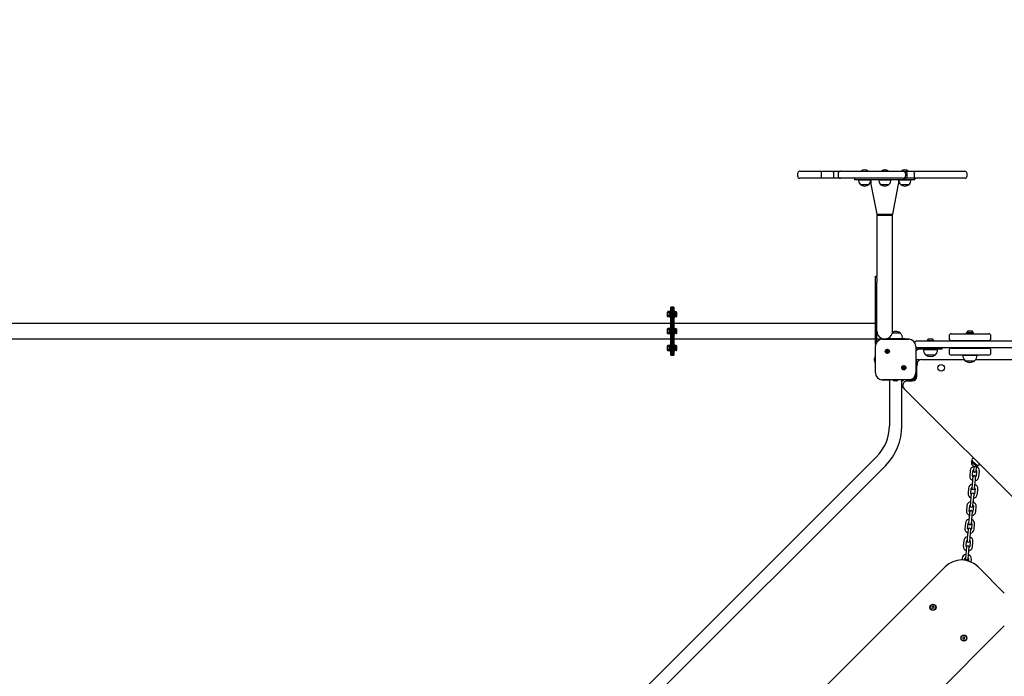
# Model space of a CAD drawing. Units: millimetres. Extents: x 6266 to 18261, y 1043 to 15441.
# Drawn here: x 10009 to 12127, y 6271 to 7684 of the extents above; entities that cross this region are included whole.
import ezdxf

# ---------------------------------------------------------------- set-up
doc = ezdxf.new("R2010")
doc.units = ezdxf.units.MM
doc.header["$LTSCALE"] = 40
doc.layers.add('THICK_LINE', color=7, linetype='Continuous', lineweight=25)
doc.styles.add('SLDTEXTSTYLE0', font='TXT', dxfattribs={"width": 0.605})
doc.dimstyles.new('SLDDIMSTYLE3', dxfattribs={"dimtxt": 160, "dimasz": 200, "dimexe": 0, "dimexo": 0.0625, "dimgap": 40, "dimtad": 2, "dimdec": 0, "dimrnd": 1e-09, "dimzin": 12, "dimdsep": 46, "dimtxsty": 'SLDTEXTSTYLE0', "dimsah": 1, "dimcen": 0.09, "dimadec": 0, "dimazin": 3, "dimtfac": 1, "dimtofl": 0, "dimtmove": 0, "dimatfit": 3, "dimfxl": 1, "dimfrac": 2, "dimtolj": 1, "dimtzin": 12, "dimarcsym": 0})

# ---------------------------------------------------------------- blocks, each defined once
blk = doc.blocks.new('_D_15')
at = {"layer": 'THICK_LINE', "transparency": 16777216}
for p, q in [((6265.8, 7361), (6265.8, 10314.7)), ((17017.6, 6150.2), (17017.6, 10314.7)), ((17017.6, 10234.7), (6265.8, 10234.7))]:
    blk.add_line(p, q, dxfattribs=at)
for points in [[(6265.8, 10234.7), (6465.8, 10194.7), (6465.8, 10274.7)], [(17017.6, 10234.7), (16817.6, 10274.7), (16817.6, 10194.7)]]:
    blk.add_solid(points, dxfattribs=at)
at = {"layer": 'THICK_LINE', "transparency": 16777216, "insert": (11391.1, 10441), "char_height": 160, "attachment_point": 1, "style": 'SLDTEXTSTYLE0'}
blk.add_mtext('10752', dxfattribs=at)
blk = doc.blocks.new('_D_20')
at = {"layer": 'THICK_LINE', "transparency": 16777216}
for p, q in [((7765.8, 7353), (7765.8, 9828.8)), ((15517.6, 6483.4), (15517.6, 9828.8)), ((7765.8, 9748.8), (15517.6, 9748.8))]:
    blk.add_line(p, q, dxfattribs=at)
for points in [[(7765.8, 9748.8), (7965.8, 9708.8), (7965.8, 9788.8)], [(15517.6, 9748.8), (15317.6, 9788.8), (15317.6, 9708.8)]]:
    blk.add_solid(points, dxfattribs=at)
at = {"layer": 'THICK_LINE', "transparency": 16777216, "insert": (11441.2, 9955.1), "char_height": 160, "attachment_point": 1, "style": 'SLDTEXTSTYLE0'}
blk.add_mtext('7752', dxfattribs=at)

msp = doc.modelspace()

# ---------------------------------------------------------------- linework, layer by layer
at = {"color": 7, "linetype": 'Continuous', "lineweight": 25}
for p, q in [((11682.6, 7353), (11682.6, 7348)), ((11687.72, 7358), (11694.66, 7358)), ((11694.66, 7358), (11704.13, 7358)), ((11704.13, 7358), (11706.62, 7358)), ((11706.62, 7358), (11711.27, 7358)), ((11711.27, 7358), (11733.52, 7358)), ((11733.37, 7353), (11733.37, 7348)), ((11733.52, 7358), (11758.16, 7358)), ((11758.16, 7358), (11774.24, 7358)), ((11760.02, 7353), (11760.02, 7348)), ((11769.57, 7353), (11769.57, 7348)), ((11775.62, 7358), (11774.59, 7358)), ((11775.62, 7358), (11789.34, 7358)), ((11789.34, 7358), (11816.8, 7358)), ((11816.8, 7358), (11859.37, 7358)), ((11819.74, 7358.48), (11819.74, 7358)), ((11819.74, 7358.48), (11833.74, 7358.48)), ((11833.74, 7358), (11833.74, 7358.48)), ((11859.37, 7358), (11876.96, 7358)), ((11863.04, 7358.48), (11863.04, 7358)), ((11863.04, 7358.48), (11877.04, 7358.48)), ((11876.96, 7358), (11891.66, 7358)), ((11877.04, 7358), (11877.04, 7358.48)), ((11891.66, 7358), (11909.93, 7358)), ((11906.34, 7358.48), (11906.34, 7358)), ((11906.34, 7358.48), (11916.84, 7358.48)), ((11909.93, 7358), (11913.29, 7358)), ((11913.56, 7358), (11926.07, 7358)), ((11914.64, 7353), (11914.64, 7348)), ((11916.84, 7358.48), (11920.34, 7358.48)), ((11918.32, 7348), (11918.32, 7353)), ((11920.34, 7358), (11920.34, 7358.48)), ((11926.07, 7358), (11936.83, 7358)), ((11933.36, 7353), (11933.36, 7348)), ((11936.83, 7358), (11957.33, 7358)), ((11957.33, 7358), (11982.4, 7358)), ((11982.4, 7358), (12002.51, 7358)), ((12002.51, 7358), (12012.52, 7358)), ((12012.52, 7358), (12029.35, 7358)), ((12029.35, 7358), (12037.74, 7358)), ((12029.7, 7358), (12030, 7358)), ((12037.74, 7358), (12042.17, 7358)), ((12047.21, 7353), (12047.14, 7353)), ((12047.3, 7348), (12047.3, 7353)), ((11694.65, 7343), (11687.66, 7343)), ((11704.13, 7343), (11694.65, 7343)), ((11706.62, 7343), (11704.13, 7343)), ((11711.27, 7343), (11706.62, 7343)), ((11733.52, 7343), (11711.27, 7343)), ((11758.16, 7343), (11733.52, 7343)), ((11774.3, 7343), (11758.16, 7343)), ((11775.62, 7343), (11774.65, 7343)), ((11789.34, 7343), (11775.62, 7343)), ((11816.8, 7343), (11789.34, 7343)), ((11805.04, 7343), (11805.04, 7340)), ((11935.04, 7340), (11805.04, 7340)), ((11813.68, 7339.8), (11839.8, 7339.8)), ((11813.74, 7340), (11813.74, 7339.8)), ((11859.37, 7343), (11816.8, 7343)), ((11817, 7330.26), (11816.99, 7330)), ((11816.99, 7330), (11832.68, 7330)), ((11832.68, 7330), (11836.49, 7330)), ((11836.49, 7330), (11836.48, 7330.26)), ((11839.74, 7339.8), (11839.74, 7340)), ((11839.89, 7340), (11839.89, 7335)), ((11840.33, 7330.44), (11852.83, 7265.86)), ((11856.98, 7339.8), (11883.1, 7339.8)), ((11857.04, 7340), (11857.04, 7339.8)), ((11876.96, 7343), (11859.37, 7343)), ((11860.3, 7330.26), (11860.29, 7330)), ((11860.29, 7330), (11879.79, 7330)), ((11891.65, 7343), (11876.96, 7343)), ((11879.79, 7330), (11879.78, 7330.26)), ((11883.04, 7339.8), (11883.04, 7340)), ((11887.25, 7265.86), (11899.75, 7330.44)), ((11909.93, 7343), (11891.65, 7343)), ((11900.19, 7335), (11900.19, 7340)), ((11900.28, 7339.8), (11919.87, 7339.8)), ((11900.34, 7340), (11900.34, 7339.8)), ((11903.6, 7330.26), (11903.59, 7330)), ((11903.59, 7330), (11923.09, 7330)), ((11909.93, 7343), (11913.29, 7343)), ((11926.07, 7343), (11913.57, 7343)), ((11919.87, 7339.8), (11926.4, 7339.8)), ((11923.09, 7330), (11923.08, 7330.26)), ((11936.83, 7343), (11926.07, 7343)), ((11926.34, 7339.8), (11926.34, 7340)), ((11935.04, 7340), (11935.04, 7343)), ((11957.33, 7343), (11936.83, 7343)), ((11982.4, 7343), (11957.33, 7343)), ((12002.51, 7343), (11982.4, 7343)), ((12012.52, 7343), (12002.51, 7343)), ((12029.35, 7343), (12012.52, 7343)), ((12037.74, 7343), (12029.35, 7343)), ((12042.16, 7343), (12037.74, 7343)), ((11852.83, 7265.86), (11854.69, 7264)), ((11852.83, 7265.86), (11887.25, 7265.86)), ((11885.39, 7264), (11887.25, 7265.86)), ((11853.29, 7264), (11853.29, 7174)), ((11853.29, 7264), (11886.79, 7264)), ((11886.79, 7174), (11886.79, 7264)), ((11853.29, 7174), (11853.29, 7132.28)), ((11886.79, 7014), (11886.79, 7174)), ((11850.29, 7132.28), (11853.29, 7132.28)), ((11850.29, 7129), (11850.29, 7132.28)), ((11850.29, 7119.34), (11850.29, 7129)), ((11850.29, 6985.34), (11850.29, 7119.34)), ((11853.29, 7129), (11853.29, 7132.28)), ((11853.29, 7129), (11853.29, 7119.34)), ((11853.29, 6991.13), (11853.29, 7119.34)), ((11403.44, 7056.15), (11402.82, 7055.07)), ((11402.82, 7046.3), (11402.82, 7055.07)), ((11407.4, 7056.15), (11403.44, 7056.15)), ((11408.02, 7055.07), (11407.4, 7056.15)), ((11409.62, 7056.37), (11408.02, 7056.37)), ((11408.02, 7056.37), (11408.02, 7044.37)), ((11412.62, 7065.37), (11409.62, 7065.37)), ((11409.62, 7063.36), (11409.62, 7065.37)), ((11409.62, 7026.99), (11409.62, 7063.36)), ((11412.62, 7063.36), (11412.62, 7065.37)), ((11412.62, 7026.99), (11412.62, 7063.36)), ((11416.62, 7065.37), (11413.62, 7065.37)), ((11413.62, 7065.37), (11413.62, 7063.36)), ((11413.62, 7063.36), (11413.62, 7026.99)), ((11416.62, 7065.37), (11416.62, 7063.36)), ((11416.62, 7063.36), (11416.62, 7026.99)), ((11418.22, 7056.37), (11416.62, 7056.37)), ((11418.22, 7056.37), (11418.22, 7050.1)), ((11421.6, 7055.68), (11418.22, 7055.68)), ((11422.22, 7055.07), (11422.03, 7055.41)), ((11422.22, 7055.07), (11422.22, 7045.71)), ((11402.82, 7045.67), (11402.82, 7046.3)), ((11402.82, 7045.67), (11403.44, 7044.6)), ((11407.4, 7053.26), (11403.44, 7053.26)), ((11407.4, 7047.49), (11403.44, 7047.49)), ((11407.4, 7044.6), (11403.44, 7044.6)), ((11407.4, 7044.6), (11408.02, 7045.67)), ((11408.02, 7044.37), (11409.62, 7044.37)), ((11413.62, 7053.37), (11412.62, 7053.37)), ((11412.62, 7047.37), (11413.62, 7047.37)), ((11416.62, 7044.37), (11418.22, 7044.37)), ((11421.6, 7051.07), (11418.22, 7051.07)), ((11418.22, 7050.1), (11418.22, 7044.37)), ((11421.6, 7045.76), (11418.22, 7045.76)), ((11421.6, 7045.06), (11418.22, 7045.06)), ((11422.03, 7045.34), (11422.22, 7045.67)), ((11422.22, 7045.71), (11422.22, 7045.67)), ((11409.62, 7030.75), (8413.62, 7030.75)), ((11403.44, 7019.77), (11402.82, 7018.7)), ((11402.82, 7009.3), (11402.82, 7018.7)), ((11407.4, 7019.77), (11403.44, 7019.77)), ((11407.4, 7016.89), (11403.44, 7016.89)), ((11407.4, 7011.11), (11403.44, 7011.11)), ((11408.02, 7018.7), (11407.4, 7019.77)), ((11409.62, 7020), (11408.02, 7020)), ((11408.02, 7020), (11408.02, 7014)), ((11409.62, 7001.01), (11409.62, 7026.99)), ((11412.62, 7001.01), (11412.62, 7026.99)), ((11413.62, 7017), (11412.62, 7017)), ((11413.62, 7026.99), (11413.62, 7001.01)), ((11710.04, 7030.75), (11416.62, 7030.75)), ((11416.62, 7026.99), (11416.62, 7001.01)), ((11418.22, 7020), (11416.62, 7020)), ((11418.22, 7020), (11418.22, 7008)), ((11421.6, 7019.31), (11418.22, 7019.31)), ((11421.6, 7014.69), (11418.22, 7014.69)), ((11422.22, 7018.7), (11422.02, 7019.05)), ((11422.22, 7018.7), (11422.22, 7009.3)), ((11850.29, 7030.75), (11710.04, 7030.75)), ((12046.29, 7011.1), (12046.29, 7010.1)), ((12046.29, 7011.1), (12056.24, 7011.1)), ((12050.29, 7014.5), (12054.55, 7014.5)), ((12054.55, 7014.5), (12056.29, 7014.5)), ((12056.24, 7011.1), (12060.29, 7011.1)), ((12060.29, 7010.1), (12060.29, 7011.1)), ((8639.96, 6997.25), (11409.62, 6997.25)), ((11402.82, 7009.3), (11403.44, 7008.23)), ((11407.4, 7008.23), (11403.44, 7008.23)), ((11407.4, 7008.23), (11408.02, 7009.3)), ((11408.02, 7009.3), (11408.02, 7008)), ((11408.02, 7008), (11409.62, 7008)), ((11409.62, 6964.64), (11409.62, 7001.01)), ((11412.62, 7011), (11413.62, 7011)), ((11412.62, 6964.64), (11412.62, 7001.01)), ((11413.62, 7001.01), (11413.62, 6964.64)), ((11416.62, 7008), (11418.22, 7008)), ((11416.62, 7001.01), (11416.62, 6964.64)), ((11416.62, 6997.25), (11710.04, 6997.25)), ((11421.6, 7009.38), (11418.22, 7009.38)), ((11421.6, 7008.69), (11418.22, 7008.69)), ((11422.02, 7008.95), (11422.22, 7009.3)), ((11710.04, 6997.25), (11850.29, 6997.25)), ((11853.29, 6997.25), (11863.29, 6997.25)), ((11863.29, 6996.42), (11863.29, 6997.5)), ((11863.29, 6997.5), (11867.16, 6997.5)), ((11864.79, 6996.5), (11921.79, 6996.5)), ((11872.92, 6997.5), (11873.29, 6997.5)), ((11913.29, 6997.5), (11873.29, 6997.5)), ((11878.11, 6999.32), (11878.1, 6997.7)), ((11908.47, 6997.7), (11878.1, 6997.7)), ((11878.12, 6997.7), (11878.12, 6997.5)), ((11904.04, 7009.5), (11886.17, 7009.5)), ((11904.03, 7009.26), (11904.04, 7009.5)), ((11908.46, 6997.5), (11908.46, 6997.7)), ((11913.29, 6997.5), (11923.29, 6997.5)), ((11923.29, 6997.5), (11923.29, 6996.42)), ((11939.29, 6993), (11944.29, 6993)), ((11944.29, 6993), (12223.29, 6993)), ((11961.29, 6994), (11961.29, 6993)), ((11961.29, 6994), (11975.29, 6994)), ((11965.29, 6997.4), (11971.29, 6997.4)), ((11975.29, 6993), (11975.29, 6994)), ((12008.29, 7003.5), (12008.29, 6998.5)), ((12013.29, 7008.5), (12093.29, 7008.5)), ((12093.29, 6993.5), (12013.29, 6993.5)), ((12040.79, 6993.5), (12040.79, 6993)), ((12045.29, 7010.1), (12045.29, 7008.5)), ((12061.29, 7010.1), (12045.29, 7010.1)), ((12061.29, 7008.5), (12061.29, 7010.1)), ((12065.79, 6993), (12065.79, 6993.5)), ((12098.29, 6998.5), (12098.29, 7003.5)), ((11403.44, 6983.4), (11402.82, 6982.33)), ((11402.82, 6981.7), (11402.82, 6982.33)), ((11402.82, 6972.93), (11402.82, 6981.7)), ((11402.82, 6972.93), (11403.44, 6971.85)), ((11407.4, 6983.4), (11403.44, 6983.4)), ((11407.4, 6980.51), (11403.44, 6980.51)), ((11407.4, 6974.74), (11403.44, 6974.74)), ((11407.4, 6971.85), (11403.44, 6971.85)), ((11408.02, 6982.33), (11407.4, 6983.4)), ((11407.4, 6971.85), (11408.02, 6972.93)), ((11409.62, 6983.63), (11408.02, 6983.63)), ((11408.02, 6983.63), (11408.02, 6971.63)), ((11408.02, 6971.63), (11409.62, 6971.63)), ((11413.62, 6980.63), (11412.62, 6980.63)), ((11412.62, 6974.63), (11413.62, 6974.63)), ((11418.22, 6983.63), (11416.62, 6983.63)), ((11416.62, 6971.63), (11418.22, 6971.63)), ((11418.22, 6983.63), (11418.22, 6971.63)), ((11421.6, 6982.94), (11418.22, 6982.94)), ((11421.6, 6978.32), (11418.22, 6978.32)), ((11421.6, 6973.01), (11418.22, 6973.01)), ((11421.6, 6972.32), (11418.22, 6972.32)), ((11422.22, 6982.33), (11422.02, 6982.68)), ((11422.02, 6972.57), (11422.22, 6972.93)), ((11422.22, 6982.33), (11422.22, 6980.45)), ((11422.22, 6980.45), (11422.22, 6972.93)), ((11849.79, 6924.5), (11849.79, 6981.5)), ((11875.11, 6967.01), (11875.11, 6974.34)), ((11876.11, 6974.34), (11876.11, 6967.01)), ((11936.79, 6981.5), (11936.79, 6924.5)), ((11944.29, 6978), (11939.29, 6978)), ((11942.29, 6978), (11942.29, 6975)), ((11960.55, 6975), (11942.29, 6975)), ((12223.29, 6978), (11944.29, 6978)), ((11953.1, 6974.8), (11983.47, 6974.8)), ((11953.12, 6975), (11953.12, 6974.8)), ((11993.29, 6975), (11960.55, 6975)), ((11983.46, 6974.8), (11983.46, 6975)), ((11993.29, 6975), (11993.29, 6978)), ((12008.29, 6972.5), (12008.29, 6967.5)), ((12013.29, 6977.5), (12093.29, 6977.5)), ((12040.79, 6978), (12040.79, 6977.5)), ((12065.79, 6977.5), (12065.79, 6978)), ((12098.29, 6967.5), (12098.29, 6972.5)), ((11409.62, 6962.63), (11409.62, 6964.64)), ((11409.62, 6962.63), (11412.62, 6962.63)), ((11412.62, 6962.63), (11412.62, 6964.64)), ((11413.62, 6964.64), (11413.62, 6962.63)), ((11413.62, 6962.63), (11416.62, 6962.63)), ((11416.62, 6964.64), (11416.62, 6962.63)), ((11847.7, 6954.6), (11847.7, 6954.92)), ((11847.93, 6954.57), (11847.7, 6954.6)), ((11847.7, 6952.68), (11847.7, 6953.32)), ((11847.93, 6951.43), (11847.7, 6951.4)), ((11847.7, 6951.08), (11847.7, 6951.4)), ((11849.79, 6959.8), (11849.29, 6959.8)), ((11849.29, 6946.2), (11849.29, 6959.8)), ((11936.79, 6952), (11937.29, 6952)), ((11937.29, 6952), (11937.29, 6949.07)), ((11942.79, 6952), (11937.29, 6952)), ((11938.29, 6949.8), (11937.29, 6949.8)), ((11937.29, 6949.07), (11937.29, 6939.93)), ((11938.29, 6949.8), (11938.29, 6936.2)), ((11944.93, 6952), (11942.79, 6952)), ((11949.29, 6953), (12040.68, 6953)), ((11957.55, 6963.24), (11957.54, 6963)), ((11957.54, 6963), (11979.04, 6963)), ((11979.04, 6963), (11979.03, 6963.24)), ((12093.29, 6962.5), (12013.29, 6962.5)), ((12038.1, 6962.3), (12067.84, 6962.3)), ((12038.12, 6962.5), (12038.12, 6962.3)), ((12042.55, 6950.74), (12042.54, 6950.5)), ((12042.54, 6950.5), (12064.04, 6950.5)), ((12064.04, 6950.5), (12064.03, 6950.74)), ((12065.9, 6953), (12400.68, 6953)), ((12067.84, 6962.3), (12068.47, 6962.3)), ((12068.46, 6962.3), (12068.46, 6962.5)), ((11849.29, 6946.2), (11849.79, 6946.2)), ((11910.47, 6931.66), (11910.47, 6938.99)), ((11911.47, 6938.99), (11911.47, 6931.66)), ((11937.29, 6939.93), (11937.29, 6932.86)), ((11937.29, 6936.2), (11938.29, 6936.2)), ((11937.29, 6932.86), (11937.29, 6918.5)), ((11939.29, 6917), (11939.29, 6939.03)), ((11939.65, 6944.57), (11939.88, 6944.6)), ((11939.65, 6941.43), (11939.88, 6941.4)), ((11939.88, 6944.92), (11939.88, 6944.6)), ((11939.88, 6943.32), (11939.88, 6942.68)), ((11939.88, 6941.4), (11939.88, 6941.08)), ((11863.29, 6908.5), (11863.29, 6909.57)), ((11873.29, 6908.5), (11863.29, 6908.5)), ((11921.79, 6909.5), (11864.79, 6909.5)), ((11879.89, 6908.5), (11873.29, 6908.5)), ((11879.89, 6909.5), (11879.89, 6810)), ((11886.49, 6909.5), (11886.49, 6909)), ((11900.09, 6909), (11886.49, 6909)), ((11891.26, 6907.41), (11891.24, 6907.41)), ((11892.55, 6907.41), (11892, 6907.41)), ((11894.58, 6907.41), (11894.03, 6907.41)), ((11895.34, 6907.41), (11895.32, 6907.41)), ((11900.09, 6909), (11900.09, 6909.5)), ((11906.69, 6810), (11906.69, 6909.5)), ((11910.09, 6908), (11906.69, 6908)), ((11913.43, 6909), (11906.79, 6909)), ((11910.09, 6908), (11910.09, 6909)), ((11927.79, 6909), (11913.43, 6909)), ((11918.88, 6907), (11929.29, 6907)), ((11927.79, 6909), (11928.25, 6909)), ((11930.21, 6907.04), (11928.25, 6909)), ((11937.29, 6918.5), (11939.29, 6918.5)), ((11910.86, 6891.04), (11906.69, 6895.2)), ((12510.22, 6291.52), (11911.81, 6889.93)), ((11852.36, 6743.53), (11141.09, 6032.27)), ((12057.65, 6735.76), (12056.52, 6734.63)), ((12057.65, 6735.76), (12067.39, 6726.02)), ((11160.04, 6013.32), (11871.31, 6724.58)), ((12056.52, 6734.63), (12066.26, 6724.89)), ((12057.23, 6733.92), (12056.52, 6733.21)), ((12059.58, 6730.15), (12056.52, 6733.21)), ((12058.25, 6726.67), (12056.94, 6727.98)), ((12061.19, 6723.74), (12058.25, 6726.67)), ((12066.42, 6723.31), (12059.58, 6730.15)), ((12061.41, 6721.17), (12060.77, 6714.13)), ((12061.63, 6723.56), (12061.41, 6721.17)), ((12066.26, 6724.89), (12067.83, 6723.31)), ((12066.42, 6723.31), (12067.12, 6724.02)), ((12066.74, 6713.59), (12067.38, 6720.63)), ((12067.38, 6720.63), (12067.64, 6723.5)), ((12067.39, 6726.02), (12068.96, 6724.44)), ((12067.83, 6723.31), (12068.96, 6724.44)), ((12053.72, 6713.99), (12052.73, 6703.04)), ((12058.96, 6694.33), (12057.96, 6683.38)), ((12058.7, 6702.5), (12059.7, 6713.45)), ((12059.54, 6700.69), (12058.96, 6694.33)), ((12060.77, 6714.13), (12060.76, 6714.08)), ((12063.94, 6682.84), (12064.94, 6693.79)), ((12064.94, 6693.79), (12065.52, 6700.14)), ((12067.67, 6712.72), (12066.67, 6701.77)), ((12066.74, 6713.53), (12066.74, 6713.59)), ((12072.64, 6701.23), (12073.64, 6712.18)), ((12050.28, 6676.2), (12049.28, 6665.25)), ((12055.26, 6664.71), (12056.25, 6675.66)), ((12057.96, 6683.38), (12057.32, 6676.34)), ((12057.32, 6676.34), (12057.32, 6676.29)), ((12064.22, 6674.93), (12063.22, 6663.98)), ((12063.29, 6675.74), (12063.3, 6675.8)), ((12063.3, 6675.8), (12063.94, 6682.84)), ((12069.2, 6663.44), (12070.2, 6674.38)), ((12055.52, 6656.54), (12054.52, 6645.59)), ((12056.1, 6662.9), (12055.52, 6656.54)), ((12060.49, 6645.05), (12061.49, 6655.99)), ((12061.49, 6655.99), (12062.07, 6662.35)), ((12046.83, 6638.41), (12045.84, 6627.46)), ((12051.81, 6626.92), (12052.81, 6637.87)), ((12053.88, 6638.55), (12053.87, 6638.5)), ((12054.52, 6645.59), (12053.88, 6638.55)), ((12060.78, 6637.14), (12059.78, 6626.19)), ((12059.85, 6638.01), (12060.49, 6645.05)), ((12059.85, 6637.95), (12059.85, 6638.01)), ((12065.75, 6625.65), (12066.75, 6636.59)), ((12052.07, 6618.75), (12051.07, 6607.8)), ((12052.65, 6625.11), (12052.07, 6618.75)), ((12057.05, 6607.26), (12058.05, 6618.2)), ((12058.05, 6618.2), (12058.62, 6624.56)), ((12043.39, 6600.62), (12042.39, 6589.67)), ((12048.37, 6589.13), (12049.36, 6600.07)), ((12051.07, 6607.8), (12050.43, 6600.76)), ((12050.43, 6600.76), (12050.43, 6600.71)), ((12057.33, 6599.35), (12056.33, 6588.4)), ((12056.4, 6600.16), (12056.41, 6600.22)), ((12056.41, 6600.22), (12057.05, 6607.26)), ((12062.31, 6587.85), (12063.31, 6598.8)), ((12047.63, 6570.01), (12046.98, 6562.97)), ((12048.62, 6580.96), (12047.63, 6570.01)), ((12049.2, 6587.32), (12048.62, 6580.96)), ((12052.96, 6562.42), (12053.6, 6569.46)), ((12053.6, 6569.46), (12054.6, 6580.41)), ((12054.6, 6580.41), (12055.18, 6586.77)), ((12039.94, 6562.83), (12038.94, 6551.88)), ((12044.92, 6551.34), (12045.92, 6562.28)), ((12045.76, 6549.53), (12045.18, 6543.17)), ((12046.98, 6562.97), (12046.98, 6562.92)), ((12051.15, 6542.62), (12051.73, 6548.98)), ((12053.88, 6561.56), (12052.89, 6550.61)), ((12052.95, 6562.37), (12052.96, 6562.42)), ((12058.86, 6550.06), (12059.86, 6561.01)), ((12036.5, 6525.04), (12036.18, 6521.57)), ((12042.16, 6521.1), (12042.47, 6524.49)), ((12043.54, 6525.18), (12043.53, 6525.13)), ((12044.18, 6532.22), (12043.54, 6525.18)), ((12045.18, 6543.17), (12044.18, 6532.22)), ((12049.51, 6524.63), (12050.16, 6531.67)), ((12049.51, 6524.58), (12049.51, 6524.63)), ((12050.16, 6531.67), (12051.15, 6542.62)), ((11377.69, 5884.68), (11999.94, 6506.93)), ((12050.44, 6523.77), (12050.04, 6519.36)), ((12055.86, 6517.15), (12056.41, 6523.22)), ((12070.66, 6506.93), (12127.22, 6450.36)), ((11972.15, 6421.59), (11971.55, 6419.36)), ((11971.55, 6419.36), (11973.18, 6417.73)), ((11974.38, 6422.19), (11972.15, 6421.59)), ((11973.18, 6417.73), (11975.41, 6418.33)), ((11976.01, 6420.56), (11974.38, 6422.19)), ((11975.41, 6418.33), (11976.01, 6420.56)), ((12127.22, 6379.65), (11504.97, 5757.4)), ((12038.62, 6355.12), (12038.02, 6352.89)), ((12040.85, 6355.72), (12038.62, 6355.12)), ((12042.48, 6354.09), (12040.85, 6355.72)), ((12038.02, 6352.89), (12039.65, 6351.26)), ((12039.65, 6351.26), (12041.88, 6351.86)), ((12041.88, 6351.86), (12042.48, 6354.09))]:
    msp.add_line(p, q, dxfattribs=at)
at = {"color": 7, "linetype": 'Continuous', "lineweight": 25, "flags": 128}
for points in [[(11758.16, 7358), (11758.18, 7358), (11758.57, 7357.88), (11759.15, 7357.24), (11759.61, 7356.12), (11759.92, 7354.65), (11760.02, 7353)], [(11933.36, 7353), (11933.56, 7354.65), (11934.12, 7356.12), (11934.99, 7357.24), (11936.07, 7357.88), (11936.79, 7358), (11936.83, 7358)], [(11760.02, 7348), (11759.92, 7346.35), (11759.61, 7344.88), (11759.15, 7343.76), (11758.57, 7343.12), (11758.18, 7343), (11758.16, 7343)], [(11933.36, 7348), (11933.56, 7346.34), (11934.12, 7344.88), (11934.99, 7343.76), (11936.07, 7343.12), (11936.79, 7343), (11936.83, 7343)], [(11421.6, 7045.06), (11421.75, 7045.13), (11421.87, 7045.19), (11421.96, 7045.26), (11422.02, 7045.33), (11422.05, 7045.37), (11422.05, 7045.42), (11422.04, 7045.46), (11422.02, 7045.5), (11421.97, 7045.55), (11421.92, 7045.59), (11421.76, 7045.68), (11421.6, 7045.76)], [(11413.62, 7030.66), (11413.12, 7030.75), (11412.62, 7030.66)], [(11421.6, 7019.31), (11421.94, 7019.13), (11422, 7019.04)], [(11412.62, 6997.34), (11413.12, 6997.25), (11413.62, 6997.34)], [(11421.6, 7008.69), (11421.94, 7008.87), (11422.05, 7009.06), (11421.92, 7009.22), (11421.6, 7009.38)], [(11421.6, 6982.94), (11421.94, 6982.76), (11422, 6982.66)], [(11421.6, 6972.32), (11421.94, 6972.5), (11422.05, 6972.69), (11421.92, 6972.85), (11421.6, 6973.01)], [(11936.79, 6975.85), (11939.01, 6977.34), (11942.29, 6978)], [(11938.4, 6973.39), (11940.17, 6974.57), (11942.29, 6975)], [(11847.86, 6955.69), (11847.88, 6955.79), (11847.91, 6955.91), (11847.93, 6955.98), (11847.94, 6955.99), (11847.93, 6955.96), (11847.91, 6955.88), (11847.9, 6955.84)], [(11847.86, 6953.96), (11847.89, 6954.08), (11847.92, 6954.24), (11847.93, 6954.4), (11847.94, 6954.54), (11847.93, 6954.64), (11847.9, 6954.71), (11847.87, 6954.73), (11847.86, 6954.73)], [(11847.93, 6950.02), (11847.94, 6950.01), (11847.93, 6950.04), (11847.91, 6950.12), (11847.88, 6950.24), (11847.86, 6950.31)], [(11939.64, 6945.99), (11939.64, 6945.99), (11939.65, 6945.96), (11939.67, 6945.88), (11939.7, 6945.76), (11939.72, 6945.69)], [(11939.72, 6942.03), (11939.69, 6941.92), (11939.66, 6941.76), (11939.65, 6941.6), (11939.64, 6941.46), (11939.65, 6941.35), (11939.68, 6941.29), (11939.71, 6941.27), (11939.72, 6941.27)], [(11891.18, 6907.57), (11891.02, 6907.6), (11890.87, 6907.63), (11890.75, 6907.64), (11890.67, 6907.65), (11890.63, 6907.63), (11890.65, 6907.61), (11890.72, 6907.58), (11890.74, 6907.57)], [(11895.84, 6907.57), (11895.91, 6907.6), (11895.95, 6907.63), (11895.93, 6907.64), (11895.86, 6907.65), (11895.75, 6907.64), (11895.61, 6907.61), (11895.46, 6907.58), (11895.4, 6907.57)]]:
    msp.add_lwpolyline(points, dxfattribs=at)
at = {"color": 7, "linetype": 'Continuous', "lineweight": 25}
for centre, radius in [((11875.61, 6970.68), 4.5), ((11910.97, 6935.32), 4.5), ((11991.29, 6935), 7), ((11973.78, 6419.96), 6.5), ((11973.78, 6419.96), 6), ((12040.25, 6353.49), 6.5), ((12040.25, 6353.49), 6)]:
    msp.add_circle(centre, radius, dxfattribs=at)
for centre, radius, start, end in [((11687.6, 7353), 5, 90.00309, 180.24723), ((11766.55, 7354.54), 33.22, 174.01565, 182.65167), ((11774.57, 7353), 5, 90.00445, 180.32771), ((11826.74, 7350), 11, 50.4788, 129.5212), ((11870.04, 7350), 11, 90, 129.5212), ((11870.04, 7350), 11, 50.4788, 90), ((11913.34, 7350), 11, 50.4788, 129.5212), ((11909.82, 7353.17), 4.83, 357.94024, 88.63256), ((11913.32, 7353), 5, 0.0535, 90.00886), ((12042.15, 7353.01), 4.99, 359.8703, 89.86972), ((11687.6, 7348), 5, 180.18284, 270), ((11766.55, 7346.46), 33.22, 177.34833, 185.98435), ((11774.57, 7348), 5, 180.19145, 269.99266), ((11826.74, 7339), 13.09, 176.49571, 221.88483), ((11826.74, 7341.4), 15, 229.4584, 310.5416), ((11826.74, 7339), 13.09, 318.11517, 3.50429), ((11863.89, 7335), 24, 180, 190.95694), ((11870.04, 7339), 13.09, 176.49571, 221.88483), ((11870.04, 7341.4), 15, 229.4584, 310.5416), ((11870.04, 7339), 13.09, 318.11517, 3.50429), ((11876.19, 7335), 24, 349.04306, 0), ((11913.34, 7339), 13.09, 176.49571, 221.88483), ((11913.34, 7341.4), 15, 229.4584, 310.5416), ((11909.82, 7347.83), 4.83, 271.36744, 2.05976), ((11913.32, 7348), 5, 269.95328, 0.05373), ((11913.34, 7339), 13.09, 318.11517, 3.50429), ((12042.3, 7348), 5, 269.99973, 0.13777), ((11405.64, 7054.7), 2.62, 146.63643, 213.36357), ((11405.21, 7054.7), 2.62, 326.63643, 33.36357), ((11415.74, 7053.38), 6.3, 338.50284, 21.49716), ((11421.41, 7054.92), 0.784, 38.12259, 75.81403), ((11412.69, 7050.37), 9.68, 162.6553, 197.3447), ((11405.65, 7046.04), 2.64, 146.84066, 213.15934), ((11398.16, 7050.37), 9.68, 342.6553, 17.3447), ((11405.21, 7046.04), 2.63, 326.72305, 33.27695), ((11413.79, 7048.41), 8.26, 341.23553, 18.76447), ((11405.61, 7018.33), 2.61, 146.35507, 213.64493), ((11412.76, 7014), 9.75, 162.77741, 197.22259), ((11405.64, 7009.67), 2.62, 146.63643, 213.36357), ((11405.24, 7018.33), 2.61, 326.35507, 33.64493), ((11398.07, 7014), 9.77, 342.81659, 17.18341), ((11405.21, 7009.67), 2.62, 326.63643, 33.36357), ((11415.74, 7017), 6.3, 338.50284, 21.49716), ((11413.83, 7012.04), 8.21, 341.13554, 18.86446), ((11870.04, 7014), 16.75, 180, 0), ((11893.29, 6995.69), 17.5, 52.09996, 112.2782), ((12053.29, 7006.92), 8.15, 111.5865, 149.14257), ((12053.29, 7006.92), 8.15, 30.85743, 68.4135), ((11864.79, 6981.5), 15, 90, 180), ((11893.29, 6998.5), 15.21, 356.9847, 45.04421), ((11921.79, 6981.5), 15, 360, 90), ((11939.29, 6988), 5, 90, 163.07632), ((11968.29, 6989.82), 8.15, 111.5865, 149.14257), ((11968.29, 6989.82), 8.15, 30.85743, 68.4135), ((12013.29, 7003.5), 5, 90, 180), ((12013.29, 6998.5), 5, 180, 270), ((12093.29, 7003.5), 5, 0, 90), ((12093.29, 6998.5), 5, 270, 0), ((11412.69, 6977.63), 9.68, 162.6553, 197.3447), ((11405.65, 6981.96), 2.64, 146.84066, 213.15934), ((11405.61, 6973.3), 2.61, 146.35507, 213.64493), ((11405.21, 6981.96), 2.63, 326.72305, 33.27695), ((11398.17, 6977.63), 9.68, 342.64222, 17.35778), ((11405.24, 6973.3), 2.61, 326.35507, 33.64493), ((11415.78, 6980.63), 6.26, 338.37445, 21.62555), ((11413.79, 6975.67), 8.26, 341.23553, 18.76447), ((11875.61, 6970.68), 3.7, 97.76643, 262.23357), ((11875.61, 6970.68), 3.1, 80.7182, 99.2818), ((11875.61, 6970.68), 3.7, 277.76643, 82.23357), ((11939.29, 6983), 5, 240, 270), ((11942.29, 6969.5), 5.5, 135, 178.37465), ((11968.29, 6974), 15.21, 176.9847, 225.04421), ((11968.29, 6974), 15.21, 314.95579, 3.0153), ((12013.29, 6972.5), 5, 90, 180), ((12093.29, 6972.5), 5, 0, 90), ((11856.56, 6953.47), 8.98, 165.6684, 170.72158), ((11848.33, 6953.98), 0.881, 122.18538, 135.77035), ((11854.08, 6952.06), 6.51, 162.95659, 168.80479), ((11854.08, 6953.94), 6.51, 191.19521, 197.04341), ((11848.33, 6952.02), 0.881, 224.22965, 237.81462), ((11856.56, 6952.53), 8.98, 189.27842, 194.3316), ((11846.94, 6951.63), 1, 338.98637, 23.73013), ((11857.73, 6953), 10.24, 145.51708, 163.04056), ((11857.73, 6953), 10.24, 196.97686, 214.48292), ((11875.61, 6970.68), 3.1, 260.7182, 279.2818), ((11929.85, 6943), 10.24, 16.97686, 34.48292), ((11949.29, 6943), 10, 90, 163.97854), ((11968.29, 6976.81), 17.5, 232.09996, 307.90004), ((12013.29, 6967.5), 5, 180, 270), ((12053.29, 6961.5), 15.21, 176.9847, 225.04421), ((12053.29, 6964.31), 17.5, 232.09996, 307.90004), ((12053.29, 6961.5), 15.21, 314.95579, 3.0153), ((12093.29, 6967.5), 5, 270, 0), ((11910.97, 6935.32), 3.7, 97.76643, 262.23357), ((11910.97, 6935.32), 3.1, 80.7182, 99.2818), ((11910.97, 6935.32), 3.1, 260.7182, 279.2818), ((11910.97, 6935.32), 3.7, 277.76643, 82.23357), ((11929.85, 6943), 10.24, 325.51708, 343.04056), ((11940.63, 6944.37), 1, 158.98637, 203.73013), ((11781.73, 6980.67), 163.06, 345.56033, 345.66836), ((11931.02, 6943.47), 8.98, 9.27842, 14.3316), ((11939.25, 6943.98), 0.881, 44.22965, 57.81462), ((11933.5, 6942.06), 6.51, 11.19521, 17.04341), ((11933.5, 6943.94), 6.51, 342.95659, 348.80479), ((11939.25, 6942.02), 0.881, 302.18538, 315.77035), ((11931.02, 6942.53), 8.98, 345.6684, 350.72158), ((11864.79, 6924.5), 15, 180, 270), ((11893.29, 6917.44), 10.24, 235.51708, 258.43368), ((11892.28, 6911.63), 4.34, 249.1801, 256.41083), ((11893.54, 6917.35), 10.06, 256.43702, 261.19449), ((11891.78, 6909.17), 1.92, 293.63878, 303.72011), ((11893.29, 6906.48), 1.18, 68.03231, 111.96769), ((11894.8, 6909.17), 1.92, 236.27989, 246.36122), ((11893.04, 6917.35), 10.06, 278.80551, 283.56298), ((11894.3, 6911.63), 4.34, 283.58917, 290.8199), ((11893.29, 6917.44), 10.24, 281.56632, 304.48292), ((11903.29, 6916.44), 10.24, 289.38336, 304.48292), ((11918.88, 6897), 10, 90, 225), ((11921.79, 6924.5), 15, 270, 360), ((11927.79, 6918.5), 9.5, 270, 0), ((11929.29, 6917), 10, 270, 0), ((11785.89, 6810), 94, 315, 0), ((11785.89, 6810), 120.8, 315, 0), ((12060.48, 6737.17), 3, 60.36405, 225), ((12063.32, 6713.16), 9.63, 100.63682, 175.05733), ((12064.43, 6731.22), 8.15, 165.85743, 203.4135), ((12063.04, 6713.26), 3.34, 129.23464, 176.86919), ((12064.43, 6731.22), 8.15, 246.5865, 284.14257), ((12064.28, 6713.1), 3.4, 353.5229, 39.87846), ((12064.08, 6713.1), 9.61, 354.4889, 69.04678), ((12070.38, 6727.27), 3, 225, 29.63595), ((12062.29, 6702.12), 9.61, 174.4889, 249.04678), ((12062.08, 6702.11), 3.4, 173.5229, 219.87846), ((12062.53, 6700.42), 3, 354.79077, 174.79077), ((12063.75, 6713.81), 3, 174.79077, 354.79077), ((12063.05, 6702.06), 9.63, 280.63682, 355.05733), ((12063.33, 6701.95), 3.34, 309.23464, 356.86919), ((12059.87, 6675.37), 9.63, 100.63682, 175.05733), ((12059.59, 6675.47), 3.34, 129.23464, 176.86919), ((12060.3, 6676.02), 3, 174.79077, 354.79077), ((12060.84, 6675.31), 3.4, 353.5229, 39.87846), ((12060.63, 6675.31), 9.61, 354.4889, 69.04678), ((12058.84, 6664.33), 9.61, 174.4889, 249.04678), ((12058.64, 6664.32), 3.4, 173.5229, 219.87846), ((12059.08, 6662.63), 3, 354.79077, 174.79077), ((12059.6, 6664.27), 9.63, 280.63682, 355.05733), ((12059.88, 6664.16), 3.34, 309.23464, 356.86919), ((12056.43, 6637.58), 9.63, 100.63682, 175.05733), ((12056.15, 6637.68), 3.34, 129.23464, 176.86919), ((12056.86, 6638.23), 3, 174.79077, 354.79077), ((12057.39, 6637.52), 3.4, 353.5229, 39.87846), ((12057.19, 6637.52), 9.61, 354.4889, 69.04678), ((12052.98, 6599.79), 9.63, 100.63682, 175.05733), ((12055.4, 6626.54), 9.61, 174.4889, 249.04678), ((12055.19, 6626.53), 3.4, 173.5229, 219.87846), ((12055.64, 6624.84), 3, 354.79077, 174.79077), ((12053.74, 6599.73), 9.61, 354.4889, 69.04678), ((12056.16, 6626.48), 9.63, 280.63682, 355.05733), ((12056.44, 6626.37), 3.34, 309.23464, 356.86919), ((12051.95, 6588.75), 9.61, 174.4889, 249.04678), ((12051.75, 6588.74), 3.4, 173.5229, 219.87846), ((12052.19, 6587.05), 3, 354.79077, 174.79077), ((12052.7, 6599.89), 3.34, 129.23464, 176.86919), ((12053.41, 6600.43), 3, 174.79077, 354.79077), ((12052.71, 6588.68), 9.63, 280.63682, 355.05733), ((12052.99, 6588.58), 3.34, 309.23464, 356.86919), ((12053.95, 6599.73), 3.4, 353.5229, 39.87846), ((12049.54, 6562), 9.63, 100.63682, 175.05733), ((12050.3, 6561.94), 9.61, 354.4889, 69.04678), ((12048.51, 6550.96), 9.61, 174.4889, 249.04678), ((12048.3, 6550.95), 3.4, 173.5229, 219.87846), ((12048.75, 6549.25), 3, 354.79077, 174.79077), ((12049.26, 6562.1), 3.34, 129.23464, 176.86919), ((12049.97, 6562.64), 3, 174.79077, 354.79077), ((12049.27, 6550.89), 9.63, 280.63682, 355.05733), ((12049.55, 6550.79), 3.34, 309.23464, 356.86919), ((12050.5, 6561.94), 3.4, 353.5229, 39.87846), ((12046.09, 6524.21), 9.63, 100.63682, 175.05733), ((12045.81, 6524.31), 3.34, 129.23464, 176.86919), ((12046.52, 6524.85), 3, 174.79077, 354.79077), ((12047.06, 6524.15), 3.4, 353.5229, 39.87846), ((12046.85, 6524.14), 9.61, 354.4889, 69.04678), ((12035.3, 6471.58), 50, 45, 135)]:
    msp.add_arc(centre, radius, start, end, dxfattribs=at)

# ---------------------------------------------------------------- dimensions: what is measured, and where the dimension line sits
at = {"layer": 'THICK_LINE'}
for base, p1, p2, picture, middle in [((6265.77, 10234.7), (17017.61, 6150.16), (6265.77, 7361), '_D_15', (11641.69, 10234.7)), ((15517.61, 9748.84), (7765.77, 7353), (15517.61, 6483.44), '_D_20', (11641.69, 9748.84))]:
    dim = msp.add_linear_dim(base=base, p1=p1, p2=p2, dimstyle='SLDDIMSTYLE3', dxfattribs=at)
    dim.commit()
    dim.dimension.update_dxf_attribs({"geometry": picture, "text_midpoint": middle, "dimtype": 160})

doc.saveas('drawing.dxf')
